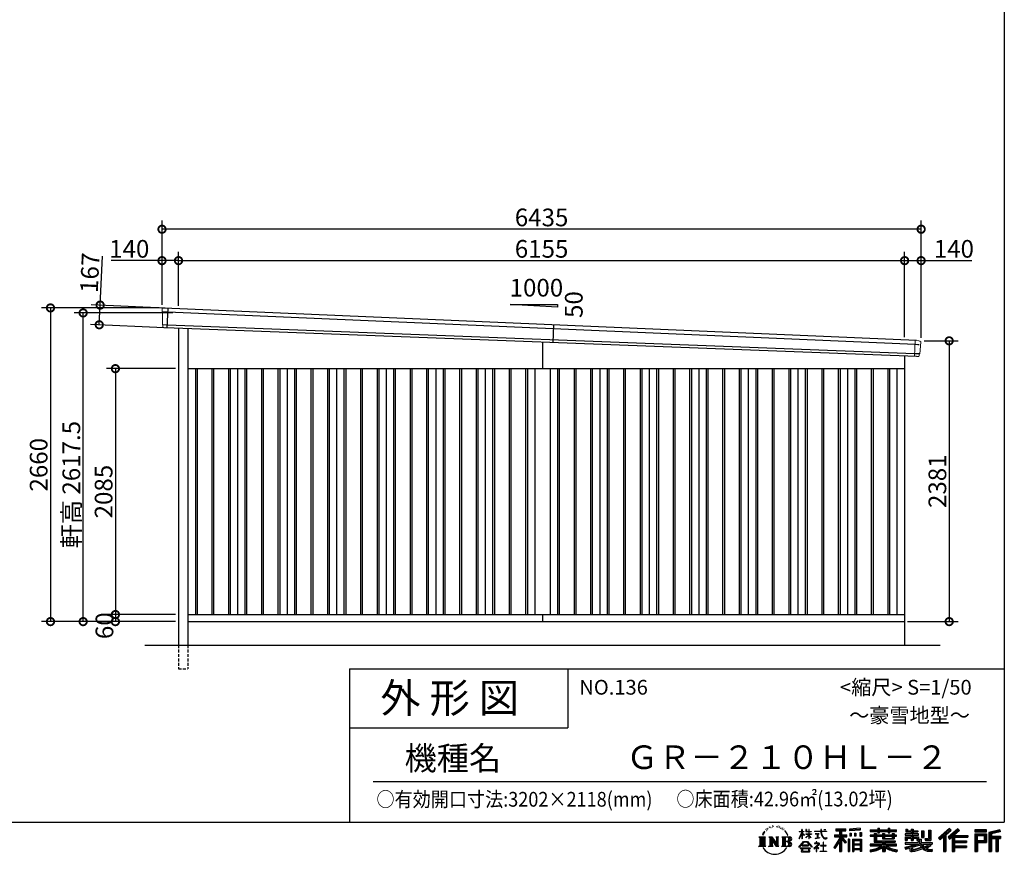
# Model space of a CAD drawing. Extents: x 225 to 20334, y 7 to 14162.
# Drawn here: x 11988 to 20334, y 7 to 7084 of the extents above; entities that cross this region are included whole.
import ezdxf

# ---------------------------------------------------------------- set-up
doc = ezdxf.new("R2010")
doc.units = 0
doc.header["$LTSCALE"] = 20
doc.header["$PDMODE"] = 3
doc.header["$PDSIZE"] = 2
doc.linetypes.add('HIDDEN', pattern=[0.375, 0.25, -0.125])
doc.layers.get('0').update_dxf_attribs({"linetype": 'CONTINUOUS'})
doc.layers.get('DEFPOINTS').update_dxf_attribs({"linetype": 'CONTINUOUS'})
for name, color, linetype in [('仕様書枠', 230, 'CONTINUOUS'), ('寸法', 4, 'CONTINUOUS'), ('文字', 7, 'CONTINUOUS'), ('破線', 2, 'HIDDEN'), ('細線', 5, 'CONTINUOUS'), ('部品1', 7, 'CONTINUOUS'), ('Ｇ．Ｌ', 30, 'CONTINUOUS')]:
    doc.layers.add(name, color=color, linetype=linetype)
doc.styles.add('STYLE1', font='isocp.shx', dxfattribs={"bigfont": 'bigfont.shx'})
doc.styles.add('STYLE2', font='MS PGothic.ttf')
doc.dimstyles.new('INABA_S50G', dxfattribs={"dimtxt": 150, "dimasz": 125, "dimexe": 75, "dimexo": 25, "dimgap": 25, "dimtad": 3, "dimdec": 1, "dimdsep": 46, "dimtxsty": 'STYLE1', "dimblk1": 'DOTSMALL', "dimblk2": 'DOTSMALL', "dimsah": 1, "dimcen": 0, "dimclrt": 7, "dimadec": 0, "dimazin": 0, "dimtfac": 1, "dimtdec": 4, "dimtix": 1, "dimtmove": 0, "dimatfit": 3, "dimldrblk": 'DOTSMALL', "dimfxl": 1, "dimtolj": 1, "dimtzin": 0, "dimarcsym": 0})

# ---------------------------------------------------------------- blocks, each defined once
blk = doc.blocks.new('_DOTSMALL')
at = {"color": 0, "linetype": 'ByBlock', "ltscale": 50, "const_width": 0.5}
blk.add_lwpolyline([(-0.0625, 0, 1), (0.0625, 0, 1)], format="xyb", close=True, dxfattribs=at)
blk = doc.blocks.new('*D25')
at = {"layer": 'DEFPOINTS', "color": 0, "ltscale": 50}
for p in [(13246.2, 4637.4), (12661.9, 4497.2), (13238.5, 4470.6)]:
    blk.add_point(p, dxfattribs=at)
at = {"layer": '寸法', "color": 0, "lineweight": -2, "ltscale": 50}
for p, q in [((12669.6, 4664), (12688.8, 5078.6)), ((13221.2, 4638.6), (12594.7, 4667.5)), ((12661.9, 4497.2), (12669.6, 4664)), ((13213.5, 4471.8), (12587, 4500.7))]:
    blk.add_line(p, q, dxfattribs=at)
at = {"layer": '寸法', "color": 0, "lineweight": -2, "ltscale": 50, "xscale": 125, "yscale": 125, "zscale": 125}
for p, rotation in [((12669.6, 4664), 87.35641500832173), ((12661.9, 4497.2), 267.3564150083218)]:
    blk.add_blockref('_DOTSMALL', p, dxfattribs=dict(at, rotation=rotation))
at = {"layer": '寸法', "color": 7, "ltscale": 50, "insert": (12582.2, 4938.4), "char_height": 150, "attachment_point": 5, "rotation": 87.35642, "style": 'STYLE1'}
blk.add_mtext('\\A1;167', dxfattribs=at)
blk = doc.blocks.new('*D26')
at = {"layer": 'DEFPOINTS', "color": 0, "ltscale": 50}
for p in [(13194, 5307.4), (13194, 4640), (19629, 4361)]:
    blk.add_point(p, dxfattribs=at)
at = {"layer": '寸法', "color": 0, "lineweight": -2, "ltscale": 50}
for p, q in [((13194, 4665), (13194, 5382.4)), ((19629, 4386), (19629, 5382.4)), ((19629, 5307.4), (13194, 5307.4))]:
    blk.add_line(p, q, dxfattribs=at)
at = {"layer": '寸法', "color": 0, "lineweight": -2, "ltscale": 50, "xscale": 125, "yscale": 125, "zscale": 125, "rotation": 180}
blk.add_blockref('_DOTSMALL', (13194, 5307.4), dxfattribs=at)
at = {"layer": '寸法', "color": 0, "lineweight": -2, "ltscale": 50, "xscale": 125, "yscale": 125, "zscale": 125}
blk.add_blockref('_DOTSMALL', (19629, 5307.4), dxfattribs=at)
at = {"layer": '寸法', "color": 7, "ltscale": 50, "insert": (16411.5, 5407.4), "char_height": 150, "attachment_point": 5, "style": 'STYLE1'}
blk.add_mtext('\\A1;6435', dxfattribs=at)
blk = doc.blocks.new('*D27')
at = {"layer": 'DEFPOINTS', "color": 0, "ltscale": 50}
for p in [(12525.4, 4597.5), (13310.8, 4597.5), (13334, 1980)]:
    blk.add_point(p, dxfattribs=at)
at = {"layer": '寸法', "color": 0, "lineweight": -2, "ltscale": 50}
for p, q in [((13285.8, 4597.5), (12450.4, 4597.5)), ((12525.4, 1980), (12525.4, 4597.5)), ((13309, 1980), (12450.4, 1980))]:
    blk.add_line(p, q, dxfattribs=at)
at = {"layer": '寸法', "color": 0, "lineweight": -2, "ltscale": 50, "xscale": 125, "yscale": 125, "zscale": 125}
for p, rotation in [((12525.4, 4597.5), 90), ((12525.4, 1980), 270)]:
    blk.add_blockref('_DOTSMALL', p, dxfattribs=dict(at, rotation=rotation))
at = {"layer": '寸法', "color": 7, "ltscale": 50, "insert": (12425.3, 3141.9), "char_height": 150, "attachment_point": 5, "rotation": 90, "style": 'STYLE1'}
blk.add_mtext('\\A1;軒高 2617.5', dxfattribs=at)
blk = doc.blocks.new('*D28')
at = {"layer": 'DEFPOINTS', "color": 0, "ltscale": 50}
for p in [(19629, 5041), (19489, 4367.6), (19629, 4361)]:
    blk.add_point(p, dxfattribs=at)
at = {"layer": '寸法', "color": 0, "lineweight": -2, "ltscale": 50}
for p, q in [((19489, 4392.6), (19489, 5116)), ((19629, 4386), (19629, 5116)), ((19489, 5041), (19629, 5041)), ((19629, 5041), (20059.1, 5041))]:
    blk.add_line(p, q, dxfattribs=at)
at = {"layer": '寸法', "color": 0, "lineweight": -2, "ltscale": 50, "xscale": 125, "yscale": 125, "zscale": 125, "rotation": 180}
blk.add_blockref('_DOTSMALL', (19489, 5041), dxfattribs=at)
at = {"layer": '寸法', "color": 0, "lineweight": -2, "ltscale": 50, "xscale": 125, "yscale": 125, "zscale": 125}
blk.add_blockref('_DOTSMALL', (19629, 5041), dxfattribs=at)
at = {"layer": '寸法', "color": 7, "ltscale": 50, "insert": (19906.6, 5141), "char_height": 150, "attachment_point": 5, "style": 'STYLE1'}
blk.add_mtext('\\A1;140', dxfattribs=at)
blk = doc.blocks.new('*D29')
at = {"layer": 'DEFPOINTS', "color": 0, "ltscale": 50}
for p in [(19489, 5041), (13334, 4633.9), (19489, 4367.6)]:
    blk.add_point(p, dxfattribs=at)
at = {"layer": '寸法', "color": 0, "lineweight": -2, "ltscale": 50}
for p, q in [((13334, 4658.9), (13334, 5116)), ((19489, 4392.6), (19489, 5116)), ((13334, 5041), (19489, 5041))]:
    blk.add_line(p, q, dxfattribs=at)
at = {"layer": '寸法', "color": 0, "lineweight": -2, "ltscale": 50, "xscale": 125, "yscale": 125, "zscale": 125, "rotation": 180}
blk.add_blockref('_DOTSMALL', (13334, 5041), dxfattribs=at)
at = {"layer": '寸法', "color": 0, "lineweight": -2, "ltscale": 50, "xscale": 125, "yscale": 125, "zscale": 125}
blk.add_blockref('_DOTSMALL', (19489, 5041), dxfattribs=at)
at = {"layer": '寸法', "color": 7, "ltscale": 50, "insert": (16411.5, 5141), "char_height": 150, "attachment_point": 5, "style": 'STYLE1'}
blk.add_mtext('\\A1;6155', dxfattribs=at)
blk = doc.blocks.new('*D30')
at = {"layer": 'DEFPOINTS', "color": 0, "ltscale": 50}
for p in [(13194, 5041), (13194, 4640), (13334, 4633.9)]:
    blk.add_point(p, dxfattribs=at)
at = {"layer": '寸法', "color": 0, "lineweight": -2, "ltscale": 50}
for p, q in [((13194, 4665), (13194, 5116)), ((13334, 4658.9), (13334, 5116)), ((13194, 5041), (12763.9, 5041)), ((13334, 5041), (13194, 5041))]:
    blk.add_line(p, q, dxfattribs=at)
at = {"layer": '寸法', "color": 0, "lineweight": -2, "ltscale": 50, "xscale": 125, "yscale": 125, "zscale": 125, "rotation": 180}
blk.add_blockref('_DOTSMALL', (13194, 5041), dxfattribs=at)
at = {"layer": '寸法', "color": 0, "lineweight": -2, "ltscale": 50, "xscale": 125, "yscale": 125, "zscale": 125}
blk.add_blockref('_DOTSMALL', (13334, 5041), dxfattribs=at)
at = {"layer": '寸法', "color": 7, "ltscale": 50, "insert": (12916.4, 5141), "char_height": 150, "attachment_point": 5, "style": 'STYLE1'}
blk.add_mtext('\\A1;140', dxfattribs=at)
blk = doc.blocks.new('*D31')
at = {"layer": 'DEFPOINTS', "color": 0, "ltscale": 50}
for p in [(19629, 4361), (19489, 1980), (19866.7, 1980)]:
    blk.add_point(p, dxfattribs=at)
at = {"layer": '寸法', "color": 0, "lineweight": -2, "ltscale": 50}
for p, q in [((19654, 4361), (19941.7, 4361)), ((19866.7, 4361), (19866.7, 1980)), ((19514, 1980), (19941.7, 1980))]:
    blk.add_line(p, q, dxfattribs=at)
at = {"layer": '寸法', "color": 0, "lineweight": -2, "ltscale": 50, "xscale": 125, "yscale": 125, "zscale": 125}
for p, rotation in [((19866.7, 4361), 90), ((19866.7, 1980), 270)]:
    blk.add_blockref('_DOTSMALL', p, dxfattribs=dict(at, rotation=rotation))
at = {"layer": '寸法', "color": 7, "ltscale": 50, "insert": (19766.7, 3170.5), "char_height": 150, "attachment_point": 5, "rotation": 90, "style": 'STYLE1'}
blk.add_mtext('\\A1;2381', dxfattribs=at)
blk = doc.blocks.new('*D32')
at = {"layer": 'DEFPOINTS', "color": 0, "ltscale": 50}
for p in [(13194, 4640), (12248.6, 1980), (13334, 1980)]:
    blk.add_point(p, dxfattribs=at)
at = {"layer": '寸法', "color": 0, "lineweight": -2, "ltscale": 50}
for p, q in [((13169, 4640), (12173.6, 4640)), ((12248.6, 4640), (12248.6, 1980)), ((13309, 1980), (12173.6, 1980))]:
    blk.add_line(p, q, dxfattribs=at)
at = {"layer": '寸法', "color": 0, "lineweight": -2, "ltscale": 50, "xscale": 125, "yscale": 125, "zscale": 125}
for p, rotation in [((12248.6, 4640), 90), ((12248.6, 1980), 270)]:
    blk.add_blockref('_DOTSMALL', p, dxfattribs=dict(at, rotation=rotation))
at = {"layer": '寸法', "color": 7, "ltscale": 50, "insert": (12148.5, 3310), "char_height": 150, "attachment_point": 5, "rotation": 90, "style": 'STYLE1'}
blk.add_mtext('\\A1;2660', dxfattribs=at)
blk = doc.blocks.new('*D33')
at = {"layer": 'DEFPOINTS', "color": 0, "ltscale": 50}
for p in [(13334, 4125), (12799, 2040), (13334, 2040)]:
    blk.add_point(p, dxfattribs=at)
at = {"layer": '寸法', "color": 0, "lineweight": -2, "ltscale": 50}
for p, q in [((13309, 4125), (12724, 4125)), ((12799, 4125), (12799, 2040)), ((13309, 2040), (12724, 2040))]:
    blk.add_line(p, q, dxfattribs=at)
at = {"layer": '寸法', "color": 0, "lineweight": -2, "ltscale": 50, "xscale": 125, "yscale": 125, "zscale": 125}
for p, rotation in [((12799, 4125), 90), ((12799, 2040), 270)]:
    blk.add_blockref('_DOTSMALL', p, dxfattribs=dict(at, rotation=rotation))
at = {"layer": '寸法', "color": 7, "ltscale": 50, "insert": (12699, 3082.5), "char_height": 150, "attachment_point": 5, "rotation": 90, "style": 'STYLE1'}
blk.add_mtext('\\A1;2085', dxfattribs=at)
blk = doc.blocks.new('*D34')
at = {"layer": 'DEFPOINTS', "color": 0, "ltscale": 50}
for p in [(13334, 2040), (12799, 1980), (13334, 1980)]:
    blk.add_point(p, dxfattribs=at)
at = {"layer": '寸法', "color": 0, "lineweight": -2, "ltscale": 50}
for p, q in [((13309, 2040), (12724, 2040)), ((12799, 2040), (12799, 1980)), ((13309, 1980), (12724, 1980))]:
    blk.add_line(p, q, dxfattribs=at)
at = {"layer": '寸法', "color": 0, "lineweight": -2, "ltscale": 50, "xscale": 125, "yscale": 125, "zscale": 125}
for p, rotation in [((12799, 2040), 90), ((12799, 1980), 270)]:
    blk.add_blockref('_DOTSMALL', p, dxfattribs=dict(at, rotation=rotation))
at = {"layer": '寸法', "color": 7, "ltscale": 50, "insert": (12706.1, 1945.3), "char_height": 150, "attachment_point": 5, "rotation": 90, "style": 'STYLE1'}
blk.add_mtext('\\A1;60', dxfattribs=at)

msp = doc.modelspace()

# ---------------------------------------------------------------- linework, layer by layer
at = {"layer": '仕様書枠', "ltscale": 50}
for p, q in [((20334, 14162), (20334, 280)), ((14784, 1580), (14784, 280)), ((14784, 1580), (20334, 1580)), ((14784, 1080), (16634, 1080)), ((225, 280), (20334, 280))]:
    msp.add_line(p, q, dxfattribs=at)
at = {"layer": '仕様書枠', "linetype": 'Continuous', "ltscale": 50}
msp.add_line((16634, 1580), (16634, 1080), dxfattribs=at)
at = {"layer": '文字', "color": 7, "ltscale": 50}
msp.add_line((14984, 625.06), (20184, 625.06), dxfattribs=at)
at = {"layer": '文字', "ltscale": 0.5}
for p, q in [((18290.88, 187.45), (18283.09, 168.4)), ((18283.09, 168.4), (18284.85, 168.4)), ((18288.66, 177.18), (18284.85, 168.4)), ((18297.44, 190.92), (18288.66, 177.18)), ((18290.88, 187.45), (18303.97, 204.26)), ((18302.88, 197.4), (18297.44, 190.92)), ((18311.62, 220.11), (18309.84, 213.48)), ((18318.72, 206.86), (18315.89, 206.86)), ((18321.91, 226.33), (18320.61, 223.73)), ((18327.34, 213.82), (18324.15, 213.82)), ((18331.82, 226.92), (18330.29, 224.2)), ((18338.31, 218.19), (18336.66, 218.31)), ((18342.68, 239.77), (18341.86, 238)), ((18348.23, 233.99), (18344.33, 233.05)), ((18355.79, 243.67), (18354.13, 241.54)), ((18358.5, 230.1), (18355.79, 230.1)), ((18369.95, 235.53), (18367.12, 235.64)), ((18371.01, 248.62), (18368.42, 247.09)), ((18381.17, 241.78), (18377.98, 241.66)), ((18399.88, 242.18), (18401.59, 242.09)), ((18415.9, 237.14), (18412.75, 235.97)), ((18412.93, 247.58), (18415.99, 246.59)), ((18428.36, 232.64), (18426.65, 232.37)), ((18428.99, 244.25), (18430.52, 242)), ((18433.68, 228.14), (18434.94, 228.14)), ((18437.01, 235.16), (18438, 234.17)), ((18442.14, 225.9), (18437.55, 225.09)), ((18441.33, 238.22), (18442.86, 236.15)), ((18452.22, 219.15), (18448.89, 218.97)), ((18454.47, 230.48), (18455.55, 227.87)), ((18460.53, 214.25), (18457.83, 213.45)), ((18464.68, 222.35), (18465.76, 220.28)), ((18482.31, 197.87), (18474.05, 208.08)), ((18477.94, 198.23), (18489.34, 181.15)), ((18493.94, 179.71), (18482.31, 197.87)), ((18489.34, 181.15), (18495.58, 170.24)), ((18498.27, 168.4), (18493.46, 180.65)), ((18495.58, 170.24), (18496.1, 168.4)), ((18496.1, 168.4), (18498.27, 168.4)), ((18595.53, 141.02), (18618.55, 191.34)), ((18595.67, 200.68), (18595.67, 198.02)), ((18595.67, 200.68), (18618.55, 200.68)), ((18618.55, 198.02), (18595.67, 198.02)), ((18596.51, 140.46), (18618.55, 182.86)), ((18618.55, 200.68), (18618.55, 218.04)), ((18620.8, 218.04), (18618.55, 218.04)), ((18618.55, 198.02), (18618.55, 191.34)), ((18618.55, 182.86), (18618.55, 137.47)), ((18620.8, 218.04), (18620.8, 200.68)), ((18620.8, 200.68), (18635.7, 200.68)), ((18620.8, 198.02), (18620.8, 186.61)), ((18635.7, 198.02), (18620.8, 198.02)), ((18639.94, 169.92), (18620.8, 186.61)), ((18638.4, 167.41), (18620.8, 178.99)), ((18620.8, 178.99), (18620.8, 137.47)), ((18635.7, 200.68), (18635.7, 198.02)), ((18638.4, 167.41), (18639.94, 169.92)), ((18650.97, 149.57), (18676.19, 172.44)), ((18651.59, 218.04), (18651.59, 198.02)), ((18655.94, 218.04), (18651.59, 218.04)), ((18676.19, 198.02), (18651.59, 198.02)), ((18651.59, 179.68), (18651.59, 176.86)), ((18651.59, 179.68), (18676.19, 179.68)), ((18651.59, 176.86), (18676.19, 176.86)), ((18652.67, 147.78), (18676.19, 170.33)), ((18655.94, 218.04), (18655.94, 200.68)), ((18655.94, 200.68), (18676.19, 200.68)), ((18676.19, 218.04), (18676.19, 200.68)), ((18678.44, 218.04), (18676.19, 218.04)), ((18676.19, 198.02), (18676.19, 179.68)), ((18676.19, 176.86), (18676.19, 172.3)), ((18676.19, 170.43), (18676.19, 137.47)), ((18678.44, 200.68), (18678.44, 218.04)), ((18678.44, 200.68), (18697.5, 200.68)), ((18678.44, 179.68), (18678.44, 198.02)), ((18697.5, 198.02), (18678.44, 198.02)), ((18678.44, 179.68), (18698.36, 179.68)), ((18678.44, 169.54), (18678.44, 176.86)), ((18678.44, 176.86), (18698.36, 176.86)), ((18697.46, 146.27), (18678.44, 169.54)), ((18678.44, 137.47), (18678.44, 167.6)), ((18696.29, 145.16), (18678.44, 167.6)), ((18697.5, 200.68), (18697.5, 198.02)), ((18698.36, 179.68), (18698.36, 176.86)), ((18725.77, 202.66), (18725.77, 199.18)), ((18725.77, 202.66), (18778.39, 202.66)), ((18778.89, 199.18), (18725.77, 199.18)), ((18730.08, 181.69), (18730.08, 179.16)), ((18730.08, 181.69), (18765.21, 181.69)), ((18747.82, 179.16), (18730.08, 179.16)), ((18747.82, 179.16), (18747.82, 146.44)), ((18765.21, 179.16), (18754.19, 179.16)), ((18754.19, 179.16), (18754.19, 147.64)), ((18765.21, 181.69), (18765.21, 179.16)), ((18778.39, 218.04), (18778.39, 202.66)), ((18784.85, 218.04), (18778.39, 218.04)), ((18778.89, 199.18), (18779.69, 192.82)), ((18779.69, 192.82), (18784.1, 172.11)), ((18784.1, 172.11), (18788.29, 162.06)), ((18826.08, 199.18), (18784.83, 199.18)), ((18786.28, 185.78), (18784.83, 199.18)), ((18784.85, 202.66), (18784.85, 218.04)), ((18784.85, 202.66), (18826.08, 202.66)), ((18789.24, 172.74), (18786.28, 185.78)), ((18794.87, 161.48), (18789.24, 172.74)), ((18802.93, 218.04), (18822.24, 218.04)), ((18802.93, 218.04), (18802.93, 217.95)), ((18802.93, 217.95), (18822.24, 217.95)), ((18822.24, 217.95), (18822.24, 218.04)), ((18826.08, 202.66), (18826.08, 199.18)), ((18895.91, 172.11), (18935.9, 172.11)), ((18895.91, 172.11), (18895.91, 154.2)), ((18904.52, 221.85), (18904.52, 206.56)), ((18904.52, 221.85), (18989.41, 221.85)), ((18904.52, 214.73), (18989.41, 214.73)), ((18904.52, 206.56), (18935.9, 206.56)), ((18935.9, 206.56), (18935.9, 172.11)), ((18944.28, 216.41), (18944.28, 31.82)), ((18953.54, 206.56), (18953.54, 172.11)), ((18953.54, 206.56), (18989.41, 206.56)), ((18953.54, 172.11), (18999.88, 172.11)), ((18989.41, 206.56), (18989.41, 221.85)), ((18999.88, 154.2), (18999.88, 172.11)), ((19112.88, 227.28), (19022.15, 219.98)), ((19022.15, 219.98), (19022.15, 204.75)), ((19112.88, 217.51), (19022.15, 210.21)), ((19112.88, 212.05), (19022.15, 204.75)), ((19023.3, 185.42), (19034.46, 185.42)), ((19023.3, 185.42), (19023.3, 160.09)), ((19029.01, 185.42), (19029.01, 160.09)), ((19034.46, 185.42), (19034.46, 160.09)), ((19062.81, 185.42), (19076.78, 185.42)), ((19062.81, 185.42), (19062.81, 160.09)), ((19069.93, 185.42), (19069.93, 160.09)), ((19076.78, 185.42), (19076.78, 160.09)), ((19110.04, 192.4), (19123.69, 192.4)), ((19110.04, 192.4), (19110.04, 160.09)), ((19112.88, 227.28), (19112.88, 212.05)), ((19117.16, 192.4), (19117.16, 160.09)), ((19123.69, 192.4), (19123.69, 160.09)), ((19197.8, 212.99), (19197.8, 199.39)), ((19197.8, 212.99), (19260.54, 212.99)), ((19197.8, 207.55), (19420.45, 207.55)), ((19197.8, 199.39), (19260.54, 199.39)), ((19197.8, 170.37), (19197.8, 160.28)), ((19230.74, 170.37), (19197.8, 170.37)), ((19230.74, 182.29), (19230.74, 170.37)), ((19230.74, 182.29), (19249.65, 182.29)), ((19241.7, 182.29), (19241.7, 111.04)), ((19249.65, 182.29), (19249.65, 170.37)), ((19302.3, 170.37), (19249.65, 170.37)), ((19260.54, 227.74), (19260.54, 212.99)), ((19260.54, 227.74), (19274.69, 227.74)), ((19260.54, 199.39), (19260.54, 188.27)), ((19260.54, 188.27), (19274.69, 188.27)), ((19267.66, 227.74), (19267.66, 188.27)), ((19274.69, 212.99), (19274.69, 227.74)), ((19274.69, 212.99), (19349.73, 212.99)), ((19274.69, 199.39), (19349.73, 199.39)), ((19274.69, 188.27), (19274.69, 199.39)), ((19302.3, 182.29), (19302.3, 170.37)), ((19302.3, 182.29), (19318.68, 182.29)), ((19310.72, 182.29), (19310.72, 137.26)), ((19318.68, 182.29), (19318.68, 170.37)), ((19384.08, 170.37), (19318.68, 170.37)), ((19349.73, 227.74), (19349.73, 212.99)), ((19349.73, 227.74), (19363.88, 227.74)), ((19349.73, 199.39), (19349.73, 188.27)), ((19349.73, 188.27), (19363.88, 188.27)), ((19356.85, 227.74), (19356.85, 188.27)), ((19363.88, 212.99), (19363.88, 227.74)), ((19363.88, 212.99), (19420.45, 212.99)), ((19363.88, 188.27), (19363.88, 199.39)), ((19363.88, 199.39), (19420.45, 199.39)), ((19384.08, 182.29), (19399.61, 182.29)), ((19384.08, 182.29), (19384.08, 170.37)), ((19391.65, 182.29), (19391.65, 137.26)), ((19399.61, 182.29), (19399.61, 170.37)), ((19420.45, 170.37), (19399.61, 170.37)), ((19420.45, 199.39), (19420.45, 212.99)), ((19420.45, 160.28), (19420.45, 170.37)), ((19494.88, 180.36), (19494.88, 169.83)), ((19543.67, 180.36), (19494.88, 180.36)), ((19494.88, 169.83), (19543.67, 169.83)), ((19498.51, 221.15), (19498.51, 196.35)), ((19498.51, 221.15), (19514.1, 221.15)), ((19498.51, 196.35), (19543.67, 196.35)), ((19506.46, 221.15), (19506.46, 196.35)), ((19514.1, 221.15), (19514.1, 204.84)), ((19514.1, 204.84), (19543.67, 204.84)), ((19543.67, 221.15), (19543.67, 204.84)), ((19543.67, 221.15), (19561.6, 221.15)), ((19543.67, 196.35), (19543.67, 180.36)), ((19543.67, 169.83), (19543.67, 154.35)), ((19551.63, 221.15), (19551.63, 123.77)), ((19561.6, 221.15), (19561.6, 204.84)), ((19561.6, 204.84), (19601.32, 204.84)), ((19561.6, 196.35), (19561.6, 180.36)), ((19561.6, 196.35), (19601.32, 196.35)), ((19607.67, 180.36), (19561.6, 180.36)), ((19561.6, 169.83), (19607.67, 169.83)), ((19561.6, 169.83), (19561.6, 154.35)), ((19601.32, 204.84), (19601.32, 196.35)), ((19607.67, 169.83), (19607.67, 180.36)), ((19633.23, 204.84), (19633.23, 150.48)), ((19633.23, 204.84), (19651.16, 204.84)), ((19641.19, 204.84), (19641.19, 150.48)), ((19651.16, 204.84), (19651.16, 150.48)), ((19691.64, 211.98), (19711.9, 211.98)), ((19691.64, 211.98), (19691.64, 139.59)), ((19701.01, 211.98), (19701.01, 131.3)), ((19711.9, 211.98), (19711.9, 123.77)), ((19868.53, 225.77), (19774.95, 143)), ((19872.32, 221.86), (19778.84, 139.18)), ((19785.55, 132.59), (19879.4, 214.55)), ((19828.16, 169.81), (19828.16, 31.82)), ((19839.05, 172.09), (19883.19, 210.64)), ((19839.05, 172.09), (19839.05, 31.82)), ((19939.11, 221.78), (19856.97, 151.72)), ((19943.01, 217.95), (19860.58, 147.65)), ((19866.87, 140.57), (19949.68, 211.4)), ((19883.19, 210.64), (19868.53, 225.77)), ((19898.67, 167.77), (19898.67, 31.82)), ((19905.99, 166.87), (19953.58, 207.57)), ((19953.58, 207.57), (19939.11, 221.78)), ((20181.69, 215.59), (20084.99, 215.59)), ((20084.99, 215.59), (20084.99, 197.64)), ((20181.69, 210.15), (20084.99, 210.15)), ((20084.99, 203.08), (20181.69, 203.08)), ((20084.99, 197.64), (20181.69, 197.64)), ((20084.99, 180.68), (20181.69, 180.68)), ((20084.99, 180.68), (20084.99, 31.82)), ((20090.43, 175.24), (20176.24, 175.24)), ((20090.43, 175.24), (20090.43, 31.82)), ((20100.15, 175.24), (20100.15, 31.82)), ((20168.45, 175.24), (20168.45, 112.47)), ((20176.24, 175.24), (20176.24, 112.47)), ((20181.69, 197.64), (20181.69, 215.59)), ((20181.69, 180.68), (20181.69, 107.03)), ((20295.26, 214.93), (20202.18, 192.73)), ((20202.18, 192.73), (20202.18, 31.82)), ((20296.67, 209.67), (20207.62, 188.43)), ((20207.62, 188.43), (20207.62, 31.82)), ((20298.62, 203), (20213.07, 182.59)), ((20213.07, 182.59), (20213.07, 31.82)), ((20218.71, 183.94), (20218.71, 31.82)), ((20299.88, 197.71), (20224.15, 179.64)), ((20224.15, 179.64), (20224.15, 160.61)), ((20295.26, 214.93), (20299.88, 197.71)), ((18251.87, 154.42), (18310.61, 154.42)), ((18251.87, 154.42), (18260.29, 147.71)), ((18260.29, 147.71), (18260.29, 80.52)), ((18271.18, 154.42), (18271.18, 74.04)), ((18282.07, 154.42), (18282.07, 74.04)), ((18292.95, 154.42), (18292.95, 74.04)), ((18310.61, 154.42), (18303.2, 148.52)), ((18303.2, 148.52), (18303.2, 79.93)), ((18338.48, 154.42), (18345.54, 150.34)), ((18338.48, 154.42), (18363.36, 154.42)), ((18345.54, 150.34), (18345.54, 79.64)), ((18356.43, 154.42), (18356.43, 74.04)), ((18356.67, 154.42), (18409.39, 80.67)), ((18361.87, 139.23), (18407.47, 74.04)), ((18363.36, 154.42), (18402.89, 99.13)), ((18366.63, 122.94), (18400.83, 74.04)), ((18366.63, 122.94), (18366.63, 77.88)), ((18396.33, 154.42), (18402.89, 150.63)), ((18396.33, 154.42), (18420.38, 154.42)), ((18402.89, 150.63), (18402.89, 99.13)), ((18409.39, 154.42), (18409.39, 74.04)), ((18420.38, 154.42), (18414.83, 151.22)), ((18414.83, 151.22), (18414.83, 78.76)), ((18447.07, 154.42), (18514.45, 154.42)), ((18447.07, 154.42), (18453.63, 150.63)), ((18453.63, 150.63), (18453.63, 79.35)), ((18465.35, 154.42), (18465.35, 74.04)), ((18476.23, 154.42), (18476.23, 74.04)), ((18509.01, 114.78), (18476.23, 114.78)), ((18591.69, 67.81), (18631.96, 114.69)), ((18637.05, 109.87), (18595.43, 64.89)), ((18595.53, 141.02), (18596.51, 140.46)), ((18620.8, 137.47), (18618.55, 137.47)), ((18631.96, 114.69), (18664.31, 114.69)), ((18659.38, 109.87), (18637.05, 109.87)), ((18650.97, 149.57), (18652.67, 147.78)), ((18702.67, 67.04), (18659.38, 109.87)), ((18664.31, 114.69), (18706.1, 70.19)), ((18678.44, 137.47), (18676.19, 137.47)), ((18697.46, 146.27), (18696.29, 145.16)), ((18756.26, 86.88), (18720.71, 57.11)), ((18723.75, 102.3), (18723.75, 98.81)), ((18740.35, 102.3), (18723.75, 102.3)), ((18723.75, 98.81), (18748.02, 98.81)), ((18731.52, 141.71), (18766.17, 146.82)), ((18731.52, 143.35), (18747.82, 146.44)), ((18731.52, 143.35), (18731.52, 141.71)), ((18744.08, 111.37), (18740.35, 111.37)), ((18740.35, 111.37), (18740.35, 102.3)), ((18742.83, 71.55), (18766.89, 91.29)), ((18744.08, 102.3), (18744.08, 111.37)), ((18762.38, 102.3), (18744.08, 102.3)), ((18748.02, 98.81), (18752.99, 97.91)), ((18752.99, 97.91), (18757.35, 92.31)), ((18754.19, 147.64), (18766.17, 149.91)), ((18757.35, 92.31), (18756.26, 86.88)), ((18760.7, 96.86), (18761.45, 95.9)), ((18761.45, 96.86), (18760.7, 96.86)), ((18761.45, 95.9), (18761.45, 96.86)), ((18763.44, 102.22), (18762.38, 102.3)), ((18764.75, 101.21), (18763.44, 102.22)), ((18766.32, 99.64), (18764.75, 101.21)), ((18766.17, 149.91), (18766.17, 146.82)), ((18766.89, 98.13), (18766.32, 99.64)), ((18766.89, 91.29), (18766.89, 98.13)), ((18788.29, 162.06), (18795.42, 150.75)), ((18800.31, 152.42), (18794.87, 161.48)), ((18795.42, 150.75), (18804.86, 142.14)), ((18801.44, 110.05), (18798.15, 110.05)), ((18798.15, 110.05), (18798.15, 82.39)), ((18810.47, 144.67), (18800.31, 152.42)), ((18801.44, 82.39), (18801.44, 110.05)), ((18804.86, 142.14), (18811.49, 138.63)), ((18814.32, 143.28), (18810.47, 144.67)), ((18811.49, 138.63), (18815.91, 137.39)), ((18819.13, 142.64), (18814.32, 143.28)), ((18815.91, 137.39), (18820.23, 137.39)), ((18823.83, 143.42), (18819.13, 142.64)), ((18820.23, 137.39), (18828.61, 140.9)), ((18829.97, 147.5), (18823.83, 143.42)), ((18828.61, 140.9), (18832.76, 143.53)), ((18832.76, 143.53), (18829.97, 147.5)), ((18935.9, 139.88), (18888, 63.06)), ((18944.28, 143.02), (18892.62, 60.18)), ((18895.91, 163.41), (18999.88, 163.41)), ((18895.91, 154.2), (18935.9, 154.2)), ((18935.9, 114.34), (18898.73, 54.72)), ((18935.9, 154.2), (18935.9, 139.88)), ((18935.9, 114.34), (18935.9, 31.82)), ((18993.47, 106.73), (18944.28, 162.41)), ((18953.54, 139.9), (18953.54, 31.82)), ((18987.27, 101.72), (18953.54, 139.9)), ((18997.55, 110.33), (18958.79, 154.2)), ((18958.79, 154.2), (18999.88, 154.2)), ((18997.55, 110.33), (18987.27, 101.72)), ((19023.01, 136.33), (19010.77, 136.33)), ((19010.77, 136.33), (19010.77, 31.82)), ((19017.57, 136.33), (19017.57, 31.82)), ((19023.01, 136.33), (19023.01, 31.82)), ((19034.46, 160.09), (19023.3, 160.09)), ((19046.42, 136.33), (19123.91, 136.33)), ((19046.42, 136.33), (19046.42, 31.82)), ((19051.86, 129.21), (19118.47, 129.21)), ((19051.86, 129.21), (19051.86, 31.82)), ((19118.47, 87.67), (19051.86, 87.67)), ((19111.13, 121.11), (19057.2, 121.11)), ((19057.2, 121.11), (19057.2, 93.11)), ((19111.13, 93.11), (19057.2, 93.11)), ((19076.78, 160.09), (19062.81, 160.09)), ((19110.04, 160.09), (19123.69, 160.09)), ((19111.13, 121.11), (19111.13, 93.11)), ((19118.47, 129.21), (19118.47, 31.82)), ((19123.91, 136.33), (19123.91, 31.82)), ((19420.45, 164.92), (19197.8, 164.92)), ((19197.8, 160.28), (19230.74, 160.28)), ((19197.8, 91.71), (19197.8, 77.69)), ((19302.22, 91.71), (19197.8, 91.71)), ((19420.45, 86.27), (19197.8, 86.27)), ((19230.74, 160.28), (19230.74, 111.04)), ((19230.74, 111.04), (19302.22, 111.04)), ((19249.65, 160.28), (19249.65, 120.55)), ((19249.65, 160.28), (19302.3, 160.28)), ((19249.65, 120.55), (19409.66, 120.55)), ((19302.22, 111.04), (19302.22, 91.71)), ((19302.3, 160.28), (19302.3, 137.26)), ((19302.3, 137.26), (19399.61, 137.26)), ((19312.81, 120.55), (19312.81, 31.82)), ((19318.68, 160.28), (19318.68, 141.01)), ((19318.68, 160.28), (19384.08, 160.28)), ((19318.68, 141.01), (19384.08, 141.01)), ((19323.7, 111.04), (19409.66, 111.04)), ((19323.7, 111.04), (19323.7, 91.71)), ((19420.45, 91.71), (19323.7, 91.71)), ((19384.08, 160.28), (19384.08, 141.01)), ((19399.61, 160.28), (19399.61, 137.26)), ((19399.61, 160.28), (19420.45, 160.28)), ((19409.66, 120.55), (19409.66, 111.04)), ((19420.45, 77.69), (19420.45, 91.71)), ((19494.88, 154.35), (19494.88, 123.77)), ((19494.88, 154.35), (19543.67, 154.35)), ((19494.88, 123.77), (19511.48, 123.77)), ((19494.88, 105.9), (19494.88, 93.3)), ((19494.88, 105.9), (19603.63, 105.9)), ((19494.88, 93.3), (19609.91, 93.3)), ((19625.38, 98.36), (19495.3, 55.72)), ((19502.83, 154.35), (19502.83, 123.77)), ((19511.48, 144.44), (19511.48, 123.77)), ((19511.48, 144.44), (19543.67, 144.44)), ((19538.36, 78.65), (19583.9, 93.3)), ((19543.67, 144.44), (19543.67, 123.77)), ((19543.67, 123.77), (19561.6, 123.77)), ((19619.53, 84.26), (19553.59, 63.37)), ((19561.6, 154.35), (19607.67, 154.35)), ((19561.6, 144.44), (19561.6, 123.77)), ((19561.6, 144.44), (19592.21, 144.44)), ((19592.21, 144.44), (19592.21, 123.77)), ((19592.21, 123.77), (19603.63, 123.77)), ((19600.17, 154.35), (19600.17, 123.77)), ((19603.63, 123.77), (19603.63, 105.9)), ((19607.67, 154.35), (19607.67, 136.09)), ((19607.67, 136.09), (19629.01, 136.09)), ((19614.52, 136.09), (19614.52, 94.8)), ((19629.69, 67.67), (19619.53, 84.26)), ((19625.38, 98.36), (19643.85, 60.93)), ((19629.01, 136.09), (19629.01, 105.9)), ((19629.01, 105.9), (19721.7, 105.9)), ((19633.23, 150.48), (19651.16, 150.48)), ((19640.02, 93.3), (19705.61, 93.3)), ((19640.02, 93.3), (19655.74, 67.67)), ((19702.44, 91.79), (19655.74, 67.67)), ((19660.64, 139.59), (19667.01, 123.77)), ((19660.64, 139.59), (19691.64, 139.59)), ((19664.82, 131.3), (19701.01, 131.3)), ((19667.01, 123.77), (19711.9, 123.77)), ((19701.43, 93.3), (19721.7, 93.3)), ((19702.44, 91.79), (19712.07, 77.59)), ((19721.7, 105.9), (19721.7, 93.3)), ((19774.95, 143), (19789.44, 128.77)), ((19789.44, 128.77), (19818.11, 153.8)), ((19818.11, 153.8), (19818.11, 31.82)), ((19856.97, 151.72), (19870.48, 136.5)), ((19870.48, 136.5), (19893.22, 155.95)), ((19893.22, 155.95), (19893.22, 31.82)), ((19905.99, 166.87), (20023.66, 166.87)), ((19907.45, 158.87), (20023.66, 158.87)), ((19907.45, 158.64), (19907.45, 31.82)), ((19907.45, 113.3), (20013.48, 113.3)), ((19912.89, 151.34), (19912.89, 120.64)), ((19912.89, 151.34), (20023.66, 151.34)), ((19912.89, 120.64), (20013.48, 120.64)), ((19912.89, 105.77), (20013.48, 105.77)), ((19912.89, 105.77), (19912.89, 79.7)), ((20013.48, 120.64), (20013.48, 105.77)), ((20023.66, 166.87), (20023.66, 151.34)), ((20100.15, 112.47), (20176.24, 112.47)), ((20105.59, 166.21), (20163.01, 166.21)), ((20105.59, 123.2), (20105.59, 166.21)), ((20105.59, 123.2), (20163.01, 123.2)), ((20105.59, 107.03), (20181.69, 107.03)), ((20105.59, 107.03), (20105.59, 31.82)), ((20163.01, 166.21), (20163.01, 123.2)), ((20218.71, 155.16), (20302.39, 155.16)), ((20218.71, 146.41), (20302.39, 146.41)), ((20224.15, 160.61), (20302.39, 160.61)), ((20224.15, 140.96), (20224.15, 31.82)), ((20224.15, 140.96), (20262.97, 140.96)), ((20262.97, 140.96), (20262.97, 31.82)), ((20268.41, 146.41), (20268.41, 31.82)), ((20277.59, 146.41), (20277.59, 31.82)), ((20283.04, 140.96), (20283.04, 31.82)), ((20283.04, 140.96), (20302.39, 140.96)), ((20302.39, 160.61), (20302.39, 140.96)), ((18249.07, 74.04), (18260.29, 80.52)), ((18313.4, 74.04), (18249.07, 74.04)), ((18313.4, 74.04), (18303.2, 79.93)), ((18335.85, 74.04), (18345.54, 79.64)), ((18373.28, 74.04), (18335.85, 74.04)), ((18373.28, 74.04), (18366.63, 77.88)), ((18423.01, 74.04), (18400.83, 74.04)), ((18423.01, 74.04), (18414.83, 78.76)), ((18444.44, 74.04), (18453.63, 79.35)), ((18513.89, 74.04), (18444.44, 74.04)), ((18595.43, 64.89), (18591.69, 67.81)), ((18604.13, 59.16), (18604.13, 55)), ((18691.56, 59.16), (18604.13, 59.16)), ((18604.13, 55), (18621.22, 55)), ((18621.22, 55), (18613.21, 30.97)), ((18613.21, 30.97), (18613.21, 29.22)), ((18613.21, 29.22), (18614.18, 28.89)), ((18614.18, 28.89), (18683.53, 28.89)), ((18620.96, 82.83), (18620.96, 78.45)), ((18673.84, 82.83), (18620.96, 82.83)), ((18620.96, 78.45), (18673.84, 78.45)), ((18622.81, 44.05), (18622.33, 38.71)), ((18622.33, 38.71), (18626.01, 32.83)), ((18628.58, 55), (18622.81, 44.05)), ((18626.01, 32.83), (18674.26, 32.83)), ((18628.58, 55), (18671.62, 55)), ((18677.97, 43.47), (18671.62, 55)), ((18673.84, 78.45), (18673.84, 82.83)), ((18674.26, 32.83), (18677.52, 37.17)), ((18686.09, 36.66), (18674.94, 55)), ((18674.94, 55), (18691.56, 55)), ((18677.52, 37.17), (18677.97, 43.47)), ((18683.53, 28.89), (18685.39, 29.33)), ((18685.39, 29.33), (18686.22, 30.04)), ((18686.49, 34.53), (18686.09, 36.66)), ((18686.22, 30.04), (18686.65, 31.57)), ((18686.65, 31.57), (18686.49, 34.53)), ((18691.56, 55), (18691.56, 59.16)), ((18706.1, 70.19), (18702.67, 67.04)), ((18720.71, 57.11), (18723.02, 54.41)), ((18723.02, 54.41), (18740.35, 68.08)), ((18740.35, 68.08), (18740.35, 29.78)), ((18740.35, 29.78), (18744.3, 29.78)), ((18760.44, 56.47), (18742.83, 71.55)), ((18744.3, 66.86), (18758.32, 54.26)), ((18744.3, 29.78), (18744.3, 66.86)), ((18758.32, 54.26), (18760.44, 56.47)), ((18773.35, 33.49), (18798.15, 33.49)), ((18773.35, 30), (18773.35, 33.49)), ((18826.46, 30), (18773.35, 30)), ((18775.78, 82.39), (18775.78, 78.67)), ((18798.15, 82.39), (18775.78, 82.39)), ((18775.78, 78.67), (18798.15, 78.67)), ((18798.15, 78.67), (18798.15, 33.49)), ((18824.02, 82.39), (18801.44, 82.39)), ((18801.44, 78.67), (18824.02, 78.67)), ((18801.44, 33.49), (18801.44, 78.67)), ((18801.44, 33.49), (18826.46, 33.49)), ((18824.02, 78.67), (18824.02, 82.39)), ((18826.46, 33.49), (18826.46, 30)), ((18888, 63.06), (18898.73, 54.72)), ((18935.9, 31.82), (18953.54, 31.82)), ((19010.77, 31.82), (19023.01, 31.82)), ((19046.42, 31.82), (19057.2, 31.82)), ((19118.47, 48.9), (19051.86, 48.9)), ((19057.2, 83.3), (19057.2, 54.34)), ((19111.13, 83.3), (19057.2, 83.3)), ((19111.13, 54.34), (19057.2, 54.34)), ((19111.13, 44.53), (19057.2, 44.53)), ((19057.2, 44.53), (19057.2, 31.82)), ((19111.13, 83.3), (19111.13, 54.34)), ((19111.13, 44.53), (19111.13, 31.82)), ((19123.91, 31.82), (19111.13, 31.82)), ((19197.8, 77.69), (19298.2, 77.69)), ((19197.8, 43.77), (19197.8, 27.12)), ((19302.22, 61.05), (19302.22, 31.82)), ((19302.22, 31.82), (19323.7, 31.82)), ((19323.7, 61.05), (19323.7, 31.82)), ((19327.72, 77.69), (19420.45, 77.69)), ((19426.41, 44.04), (19421.95, 28.08)), ((19491.53, 67.6), (19538.36, 78.65)), ((19491.53, 67.6), (19497.1, 50.07)), ((19497.1, 50.07), (19532.83, 57.98)), ((19534.69, 40.63), (19532.83, 57.98)), ((19536.94, 32.56), (19534.69, 40.63)), ((19544.36, 28.2), (19536.94, 32.56)), ((19540.82, 70.64), (19548.4, 36.58)), ((19551.7, 27.86), (19544.36, 28.2)), ((19548.4, 36.58), (19641.37, 65.95)), ((19572.37, 31.1), (19551.7, 27.86)), ((19553.59, 63.37), (19557.63, 45.21)), ((19557.63, 45.21), (19629.69, 67.67)), ((19602.01, 39.07), (19572.37, 31.1)), ((19642.78, 51.8), (19602.01, 39.07)), ((19655.74, 41.33), (19642.78, 51.8)), ((19660.94, 49.71), (19643.85, 60.93)), ((19708.62, 82.68), (19651.82, 55.7)), ((19682.92, 30.28), (19655.74, 41.33)), ((19700.88, 35.41), (19660.94, 49.71)), ((19712.07, 77.59), (19673.63, 56.69)), ((19693.45, 47.75), (19673.63, 56.69)), ((19718.53, 27.01), (19682.92, 30.28)), ((19708.82, 45.89), (19693.45, 47.75)), ((19720.26, 35.41), (19700.88, 35.41)), ((19722.54, 46.47), (19708.82, 45.89)), ((19722.54, 46.47), (19718.53, 27.01)), ((19818.11, 31.82), (19839.05, 31.82)), ((19893.22, 31.82), (19912.89, 31.82)), ((19907.45, 71.7), (20013.48, 71.7)), ((19912.89, 79.7), (20013.48, 79.7)), ((19912.89, 64.17), (20013.48, 64.17)), ((19912.89, 64.17), (19912.89, 31.82)), ((20013.48, 79.7), (20013.48, 64.17)), ((20084.99, 31.82), (20105.59, 31.82)), ((20202.18, 31.82), (20224.15, 31.82)), ((20262.97, 31.82), (20283.04, 31.82))]:
    msp.add_line(p, q, dxfattribs=at)
for centre, radius, start, end in [((18485.75, 94), 21.16, 289.412599, 79.228254), ((18485.75, 135.07), 21.16, 286.583067, 66.129966), ((18485.75, 135.07), 32.05, 300.592725, 37.144228), ((18485.75, 94), 32.05, 321.481797, 59.407308), ((18513.89, 91.69), 17.65, 270, 89.300532), ((18514.45, 137.32), 17.09, 269.300532, 90), ((18513.89, 91.69), 12.21, 307.063263, 43.566356), ((18514.45, 137.32), 11.65, 315.588943, 53.402558), ((18388.47, 123.4), 116.74, 210.285683, 329.714317), ((19151.31, 346.9), 306.67, 278.718569, 298.617523), ((19151.31, 350.77), 318.63, 278.38912, 300.455577), ((19151.31, 347.84), 324.07, 278.247223, 297.752298), ((19474.6, 349.93), 318.63, 239.484491, 260.757044), ((19474.6, 347.84), 324.07, 242.247702, 260.649951), ((19474.6, 346.9), 306.67, 241.382477, 261.00562)]:
    msp.add_arc(centre, radius, start, end, dxfattribs=at)
at = {"layer": '破線', "ltscale": 5}
for p, q in [((13334, 1780), (13334, 1580)), ((13414, 1780), (13414, 1580)), ((13334, 1580), (13414, 1580))]:
    msp.add_line(p, q, dxfattribs=at)
at = {"layer": '細線', "ltscale": 5}
for p, q in [((13244.63, 4603.46), (13196.8, 4606.81)), ((13238.5, 4470.6), (13246.2, 4637.42)), ((19577.26, 4329.03), (13244.63, 4603.46)), ((13239.61, 4494.57), (13199.96, 4497.26)), ((19573.71, 4252.11), (13239.61, 4494.57)), ((16514, 4495.89), (16508.23, 4345.43)), ((19601.95, 4327.77), (19577.26, 4329.03)), ((19615.38, 4250.98), (19573.71, 4252.11))]:
    msp.add_line(p, q, dxfattribs=at)
at = {"layer": '細線', "lineweight": 15}
msp.add_line((19572.6, 4228.14), (19578.83, 4363), dxfattribs=at)
at = {"layer": '細線', "ltscale": 50}
for p, q in [((13476.5, 4125), (13476.5, 2040)), ((13491.5, 4125), (13491.5, 2040)), ((13616.5, 4125), (13616.5, 2040)), ((13631.5, 4125), (13631.5, 2040)), ((13756.5, 4125), (13756.5, 2040)), ((13771.5, 4125), (13771.5, 2040)), ((13896.5, 4125), (13896.5, 2040)), ((13911.5, 4125), (13911.5, 2040)), ((14036.5, 4125), (14036.5, 2040)), ((14051.5, 4125), (14051.5, 2040)), ((14176.5, 4125), (14176.5, 2040)), ((14191.5, 4125), (14191.5, 2040)), ((14316.5, 4125), (14316.5, 2040)), ((14331.5, 4125), (14331.5, 2040)), ((14456.5, 4125), (14456.5, 2040)), ((14471.5, 4125), (14471.5, 2040)), ((14596.5, 4125), (14596.5, 2040)), ((14611.5, 4125), (14611.5, 2040)), ((14736.5, 4125), (14736.5, 2040)), ((14751.5, 4125), (14751.5, 2040)), ((14876.5, 4125), (14876.5, 2040)), ((14891.5, 4125), (14891.5, 2040)), ((15016.5, 4125), (15016.5, 2040)), ((15031.5, 4125), (15031.5, 2040)), ((15156.5, 4125), (15156.5, 2040)), ((15171.5, 4125), (15171.5, 2040)), ((15296.5, 4125), (15296.5, 2040)), ((15311.5, 4125), (15311.5, 2040)), ((15436.5, 4125), (15436.5, 2040)), ((15451.5, 4125), (15451.5, 2040)), ((15576.5, 4125), (15576.5, 2040)), ((15591.5, 4125), (15591.5, 2040)), ((15716.5, 4125), (15716.5, 2040)), ((15731.5, 4125), (15731.5, 2040)), ((15856.5, 4125), (15856.5, 2040)), ((15871.5, 4125), (15871.5, 2040)), ((15996.5, 4125), (15996.5, 2040)), ((16011.5, 4125), (16011.5, 2040)), ((16136.5, 4125), (16136.5, 2040)), ((16151.5, 4125), (16151.5, 2040)), ((16276.5, 4125), (16276.5, 2040)), ((16291.5, 4125), (16291.5, 2040)), ((16546.5, 4125), (16546.5, 2040)), ((16561.5, 4125), (16561.5, 2040)), ((16686.5, 4125), (16686.5, 2040)), ((16701.5, 4125), (16701.5, 2040)), ((16826.5, 4125), (16826.5, 2040)), ((16841.5, 4125), (16841.5, 2040)), ((16966.5, 4125), (16966.5, 2040)), ((16981.5, 4125), (16981.5, 2040)), ((17106.5, 4125), (17106.5, 2040)), ((17121.5, 4125), (17121.5, 2040)), ((17246.5, 4125), (17246.5, 2040)), ((17261.5, 4125), (17261.5, 2040)), ((17386.5, 4125), (17386.5, 2040)), ((17401.5, 4125), (17401.5, 2040)), ((17526.5, 4125), (17526.5, 2040)), ((17541.5, 4125), (17541.5, 2040)), ((17666.5, 4125), (17666.5, 2040)), ((17681.5, 4125), (17681.5, 2040)), ((17806.5, 4125), (17806.5, 2040)), ((17821.5, 4125), (17821.5, 2040)), ((17946.5, 4125), (17946.5, 2040)), ((17961.5, 4125), (17961.5, 2040)), ((18086.5, 4125), (18086.5, 2040)), ((18101.5, 4125), (18101.5, 2040)), ((18226.5, 4125), (18226.5, 2040)), ((18241.5, 4125), (18241.5, 2040)), ((18366.5, 4125), (18366.5, 2040)), ((18381.5, 4125), (18381.5, 2040)), ((18506.5, 4125), (18506.5, 2040)), ((18521.5, 4125), (18521.5, 2040)), ((18646.5, 4125), (18646.5, 2040)), ((18661.5, 4125), (18661.5, 2040)), ((18786.5, 4125), (18786.5, 2040)), ((18801.5, 4125), (18801.5, 2040)), ((18926.5, 4125), (18926.5, 2040)), ((18941.5, 4125), (18941.5, 2040)), ((19066.5, 4125), (19066.5, 2040)), ((19081.5, 4125), (19081.5, 2040)), ((19206.5, 4125), (19206.5, 2040)), ((19221.5, 4125), (19221.5, 2040)), ((19346.5, 4125), (19346.5, 2040)), ((19361.5, 4125), (19361.5, 2040))]:
    msp.add_line(p, q, dxfattribs=at)
at = {"layer": '細線', "ltscale": 5}
msp.add_arc((19594.81, 4248.09), 80, 77.551915, 84.879175, dxfattribs=at)
at = {"layer": '部品1', "lineweight": 15}
for p, q in [((13195.79, 4631.19), (13195.83, 4607.99)), ((13196.8, 4606.81), (13196.8, 4606.81)), ((13198.83, 4604.36), (13198.98, 4498.44)), ((13212.96, 4639.12), (13202.87, 4639.23)), ((13201.99, 4494.81), (13202.01, 4479.95)), ((13208.9, 4472.48), (13211.31, 4472.29)), ((13211.31, 4472.29), (13223.7, 4471.28)), ((19589.05, 4362.47), (19609.81, 4360.05)), ((19609.81, 4360.05), (19615.34, 4359.41)), ((19615.34, 4359.41), (19620.58, 4358.8)), ((19627.17, 4350.56), (19616.81, 4252.1)), ((19601.91, 4227.21), (19589.4, 4227.35)), ((19604.33, 4227.19), (19601.91, 4227.21)), ((19613.44, 4248.8), (19611.87, 4233.9)), ((19616.81, 4252.1), (19616.81, 4252.1))]:
    msp.add_line(p, q, dxfattribs=at)
at = {"layer": '部品1', "ltscale": 5}
for p, q in [((19589.05, 4362.47), (13212.96, 4639.12)), ((19589.4, 4227.36), (13223.7, 4471.28))]:
    msp.add_line(p, q, dxfattribs=at)
at = {"layer": '部品1', "ltscale": 50}
for p, q in [((16146.5, 4668.94), (16546.5, 4668.94)), ((16546.5, 4646.13), (16146.5, 4668.94)), ((16546.5, 4668.94), (16546.5, 4646.13)), ((13334, 4466.19), (13334, 1780)), ((13414, 4462.5), (13414, 1780)), ((16419, 4348.85), (16419, 4125)), ((19489, 4231.21), (19489, 1780)), ((13414, 4125), (19489, 4125)), ((13834, 4125), (13834, 2040)), ((14254, 4125), (14254, 2040)), ((14674, 4125), (14674, 2040)), ((15094, 4125), (15094, 2040)), ((15514, 4125), (15514, 2040)), ((15934, 4125), (15934, 2040)), ((16354, 4125), (16354, 2040)), ((16484, 4125), (16484, 2040)), ((16904, 4125), (16904, 2040)), ((17324, 4125), (17324, 2040)), ((17744, 4125), (17744, 2040)), ((18164, 4125), (18164, 2040)), ((18584, 4125), (18584, 2040)), ((19004, 4125), (19004, 2040)), ((19004, 4125), (19004, 2040)), ((19424, 4125), (19424, 2040)), ((13414, 2040), (19489, 2040)), ((16419, 2040), (16419, 1980)), ((13414, 1980), (19489, 1980))]:
    msp.add_line(p, q, dxfattribs=at)
at = {"layer": '部品1', "lineweight": 15}
for centre, radius, start, end in [((13202.8, 4632.22), 7, 89.396894, 180.080557), ((13197.03, 4607.99), 1.2, 180.082697, 259.177227), ((13197.03, 4607.99), 1.2, 180.082712, 259.191801), ((13196.33, 4604.35), 2.5, 0.082697, 79.177227), ((13200.18, 4498.44), 1.2, 180.082697, 259.177227), ((13199.49, 4494.81), 2.5, 0.082697, 79.177227), ((13209.51, 4479.96), 7.5, 180.082697, 265.356386), ((19619.71, 4351.35), 7.5, 353.989955, 83.356416), ((19604.41, 4234.69), 7.5, 269.356416, 353.989955), ((19615.93, 4248.54), 2.5, 94.895425, 173.989955), ((19615.61, 4252.23), 1.2, 274.895425, 353.989955)]:
    msp.add_arc(centre, radius, start, end, dxfattribs=at)
msp.add_open_spline([(13195.79, 4631.19), (13195.79, 4631.36), (13195.79, 4632.04), (13195.79, 4632.21)], degree=3, dxfattribs=at)
at = {"layer": 'Ｇ．Ｌ', "color": 30, "ltscale": 50}
msp.add_line((13049, 1780), (19789, 1780), dxfattribs=at)

# ---------------------------------------------------------------- texts
at = {"layer": '仕様書枠', "color": 7, "ltscale": 50, "style": 'STYLE2', "width": 0.9}
for s, p in [('○有効開口寸法:3202×2118(mm)', (15011.76, 410.74)), ('○床面積:42.96㎡(13.02坪) \u3000', (17554.35, 413.1))]:
    msp.add_text(s, height=125, dxfattribs=at).set_placement(p)
at = {"layer": '文字', "ltscale": 50, "style": 'STYLE1'}
msp.add_text('1000', height=150, dxfattribs=at).set_placement((16140.57, 4736.67))
msp.add_text('50', height=150, rotation=90, dxfattribs=at).set_placement((16759.44, 4555.02))
at = {"layer": '文字', "color": 7, "ltscale": 50, "style": 'STYLE2'}
for s, height, p in [('<縮尺> S=1/50', 125, (18941.6, 1360.82)), ('外 形 図', 250, (15045.07, 1207.31)), ('NO.136', 125, (16731.25, 1360.82)), ('～豪雪地型～', 125, (19019.07, 1123.12)), ('機種名', 200, (15250.02, 721.65)), ('ＧＲ－２１０ＨＬ－２', 200, (17128.67, 729.93))]:
    msp.add_text(s, height=height, dxfattribs=at).set_placement(p)

# ---------------------------------------------------------------- dimensions: what is measured, and where the dimension line sits
at = {"layer": '寸法', "ltscale": 50}
for base, p1, p2, picture, middle in [((13194, 5307.44), (19629, 4361), (13194, 4640), '*D26', (16411.5, 5407.44)), ((13194, 5041.01), (13334, 4633.87), (13194, 4640), '*D30', (12916.44, 5141.01)), ((19629, 5041.01), (19489, 4367.59), (19629, 4361), '*D28', (19906.56, 5141.01))]:
    dim = msp.add_linear_dim(base=base, p1=p1, p2=p2, dimstyle='INABA_S50G', override={"dimtdec": 1, "dimtix": 0}, dxfattribs=at)
    dim.commit()
    dim.dimension.update_dxf_attribs({"geometry": picture, "text_midpoint": middle})
dim = msp.add_linear_dim(base=(19489, 5041.01), p1=(13334, 4633.87), p2=(19489, 4367.59), dimstyle='INABA_S50G', dxfattribs=at)
dim.commit()
dim.dimension.update_dxf_attribs({"geometry": '*D29', "text_midpoint": (16411.5, 5141.01)})
for base, p1, p2, angle, override, picture, middle in [((12661.93, 4497.22), (13246.2, 4637.42), (13238.5, 4470.6), 87.356415, {"dimtdec": 1, "dimtix": 0}, '*D25', (12682.08, 4933.76)), ((12799, 1980), (13334, 2040), (13334, 1980), 90, {"dimtmove": 2}, '*D34', (12706.13, 1945.3))]:
    dim = msp.add_linear_dim(base=base, p1=p1, p2=p2, angle=angle, dimstyle='INABA_S50G', override=override, dxfattribs=at)
    dim.commit()
    dim.dimension.update_dxf_attribs({"geometry": picture, "text_midpoint": middle, "dimtype": 160})
for base, p1, p2, picture, middle in [((12248.56, 1980), (13194, 4640), (13334, 1980), '*D32', (12148.54, 3310)), ((19866.73, 1980), (19629, 4361), (19489, 1980), '*D31', (19766.72, 3170.5)), ((12799, 2040), (13334, 4125), (13334, 2040), '*D33', (12698.99, 3082.5))]:
    dim = msp.add_linear_dim(base=base, p1=p1, p2=p2, angle=90, dimstyle='INABA_S50G', dxfattribs=at)
    dim.commit()
    dim.dimension.update_dxf_attribs({"geometry": picture, "text_midpoint": middle})
dim = msp.add_linear_dim(base=(12525.35, 4597.5), p1=(13334, 1980), p2=(13310.8, 4597.5), angle=90, text='軒高 <>', dimstyle='INABA_S50G', override={"dimtdec": 1, "dimtix": 0}, dxfattribs=at)
dim.commit()
dim.dimension.update_dxf_attribs({"geometry": '*D27', "text_midpoint": (12525.35, 3141.89), "dimtype": 160})

doc.saveas('drawing.dxf')
